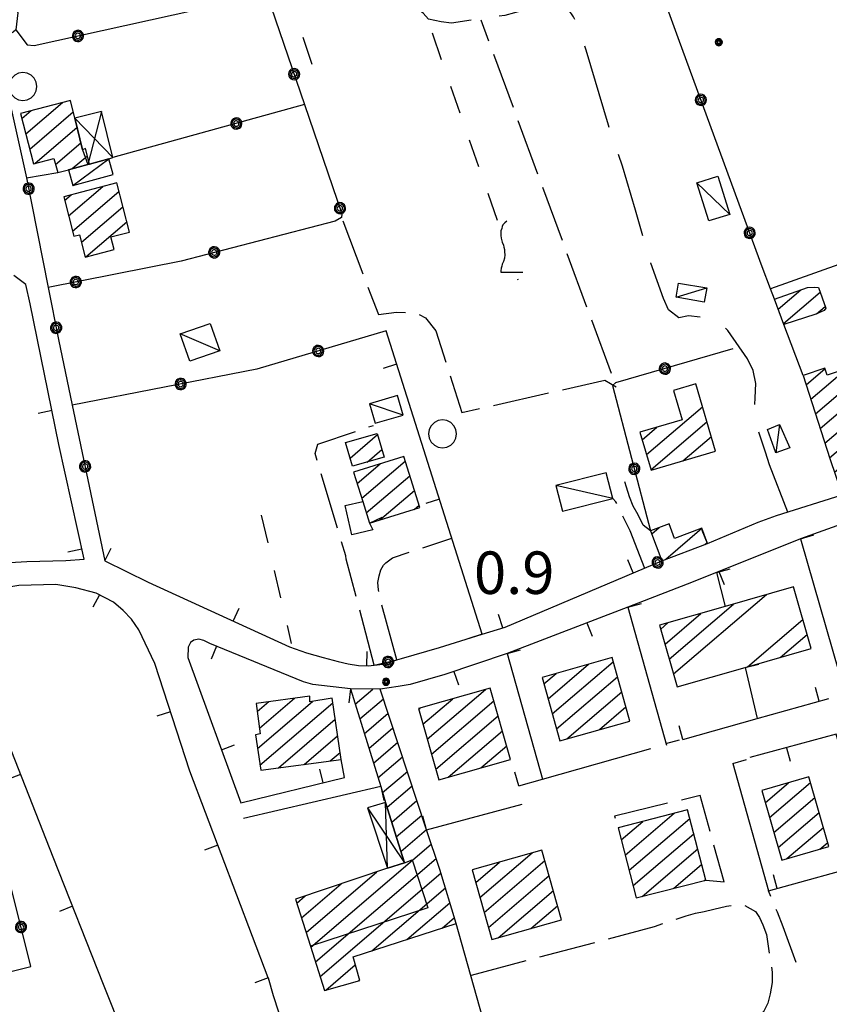
# Model space of a CAD drawing. Extents: x 2571659 to 2577619, y 4233867 to 4236385.
# Drawn here: x 2575127 to 2575270, y 4235149 to 4235323 of the extents above; entities that cross this region are included whole.
import ezdxf

# ---------------------------------------------------------------- set-up
doc = ezdxf.new("R2010")
doc.units = 0
doc.header["$LTSCALE"] = 5
doc.header["$MEASUREMENT"] = 0
for name, pattern in [('SASL01', [2.5, 2, -0.5]), ('SASL02', [4, 3, -1]), ('SASL11', [5, 2.5, 2.5]), ('SASL14', [5, 2.5, 2.5]), ('SASL25', [12.2, 1, -1, 1, -1, 1, -1, 1, -1.1, -1.1, 1, -1, 1]), ('SASL30', [1, 0.5, 0.5])]:
    doc.linetypes.add(name, pattern=pattern)
doc.layers.get('0').update_dxf_attribs({"linetype": 'CONTINUOUS'})
for name, color, linetype in [('01010002', 2, 'SASL01'), ('01010003', 3, 'SASL02'), ('02010002', 2, 'CONTINUOUS'), ('02030001', 2, 'CONTINUOUS'), ('02030004', 2, 'CONTINUOUS'), ('02030005', 2, 'CONTINUOUS'), ('05010001', 2, 'CONTINUOUS'), ('05010003', 8, 'SASL11'), ('05010006', 8, 'SASL30'), ('05010021', 2, 'SASL14'), ('07010002', 8, 'SASL01'), ('07010011', 8, 'SASL25'), ('07020004', 8, 'CONTINUOUS'), ('11020009', 3, 'CONTINUOUS'), ('C2030001', 1, 'CONTINUOUS')]:
    doc.layers.add(name, color=color, linetype=linetype)
doc.styles.get("Standard").update_dxf_attribs({"font": 'TXT', "height": 0.2})

# ---------------------------------------------------------------- blocks, each defined once
blk = doc.blocks.new('CAMP_EAEFCD89')
at = {"layer": 'C2030001'}
for p, q in [((2575265.841, 4235258.547), (2575269.186, 4235261.404)), ((2575266.668, 4235255.966), (2575272.991, 4235261.366)), ((2575267.495, 4235253.384), (2575275.25, 4235260.008)), ((2575268.322, 4235250.803), (2575278.236, 4235259.27)), ((2575269.149, 4235248.221), (2575279.077, 4235256.701)), ((2575269.975, 4235245.64), (2575279.919, 4235254.132)), ((2575270.844, 4235243.094), (2575280.76, 4235251.563)), ((2575271.714, 4235240.55), (2575279.72, 4235247.387)), ((2575274.968, 4235240.041), (2575280.589, 4235244.842)), ((2575281.391, 4235242.239), (2575281.458, 4235242.296))]:
    blk.add_line(p, q, dxfattribs=at)
blk = doc.blocks.new('CAMP_8E0B1825')
at = {"layer": 'C2030001'}
for p, q in [((2575237.702, 4235246.201), (2575247.572, 4235254.63)), ((2575236.925, 4235248.825), (2575239.516, 4235251.038)), ((2575238.479, 4235243.577), (2575248.347, 4235252.004)), ((2575244.115, 4235245.102), (2575249.122, 4235249.379))]:
    blk.add_line(p, q, dxfattribs=at)
blk = doc.blocks.new('CAMP_F5B7D13D')
at = {"layer": 'C2030001'}
for p, q in [((2575238.611, 4235232.212), (2575239.91, 4235233.322)), ((2575241.08, 4235227.745), (2575247.466, 4235233.2)), ((2575247.949, 4235230.324), (2575248.398, 4235230.708))]:
    blk.add_line(p, q, dxfattribs=at)
blk = doc.blocks.new('CAMP_90119992')
at = {"layer": 'C2030001'}
for p, q in [((2575185.362, 4235245.6), (2575190.207, 4235249.739)), ((2575184.603, 4235248.24), (2575184.816, 4235248.422)), ((2575188.372, 4235244.884), (2575190.963, 4235247.097))]:
    blk.add_line(p, q, dxfattribs=at)
blk = doc.blocks.new('CAMP_579D7772')
at = {"layer": 'C2030001'}
for p, q in [((2575135.679, 4235288.343), (2575141.716, 4235293.499)), ((2575136.382, 4235285.656), (2575144.571, 4235292.65)), ((2575134.976, 4235291.03), (2575136.157, 4235292.039)), ((2575137.946, 4235283.704), (2575145.262, 4235289.952)), ((2575138.743, 4235281.097), (2575145.953, 4235287.255))]:
    blk.add_line(p, q, dxfattribs=at)
blk = doc.blocks.new('SAS09SC')
for p, q in [((-0.189, 0.061), (-0.199, 0)), ((-0.199, 0), (-0.189, -0.061)), ((-0.16, 0.116), (-0.189, 0.061)), ((-0.116, 0.16), (-0.16, 0.116)), ((-0.146, 0.047), (-0.154, 0)), ((-0.154, 0), (-0.146, -0.047)), ((-0.124, 0.089), (-0.146, 0.047)), ((-0.089, 0.124), (-0.124, 0.089)), ((-0.061, 0.189), (-0.116, 0.16)), ((-0.09, 0.028), (-0.094, 0)), ((-0.094, 0), (-0.09, -0.028)), ((-0.076, 0.054), (-0.09, 0.028)), ((-0.047, 0.146), (-0.089, 0.124)), ((-0.054, 0.076), (-0.076, 0.054)), ((0, 0.199), (-0.061, 0.189)), ((-0.028, 0.09), (-0.054, 0.076)), ((0, 0.154), (-0.047, 0.146)), ((0, 0.094), (-0.028, 0.09)), ((0.061, 0.189), (0, 0.199)), ((0.047, 0.146), (0, 0.154)), ((0.028, 0.09), (0, 0.094)), ((0.054, 0.076), (0.028, 0.09)), ((0.089, 0.124), (0.047, 0.146)), ((0.076, 0.054), (0.054, 0.076)), ((0.116, 0.16), (0.061, 0.189)), ((0.09, 0.028), (0.076, 0.054)), ((0.124, 0.089), (0.089, 0.124)), ((0.094, 0), (0.09, 0.028)), ((0.09, -0.028), (0.094, 0)), ((0.16, 0.116), (0.116, 0.16)), ((0.146, 0.047), (0.124, 0.089)), ((0.154, 0), (0.146, 0.047)), ((0.146, -0.047), (0.154, 0)), ((0.189, 0.061), (0.16, 0.116)), ((0.199, 0), (0.189, 0.061)), ((0.189, -0.061), (0.199, 0)), ((-0.189, -0.061), (-0.16, -0.116)), ((-0.16, -0.116), (-0.116, -0.16)), ((-0.146, -0.047), (-0.124, -0.089)), ((-0.124, -0.089), (-0.089, -0.124)), ((-0.116, -0.16), (-0.061, -0.189)), ((-0.09, -0.028), (-0.076, -0.054)), ((-0.089, -0.124), (-0.047, -0.146)), ((-0.076, -0.054), (-0.054, -0.076)), ((-0.061, -0.189), (0, -0.199)), ((-0.054, -0.076), (-0.028, -0.09)), ((-0.047, -0.146), (0, -0.154)), ((-0.028, -0.09), (0, -0.094)), ((0, -0.094), (0.028, -0.09)), ((0, -0.154), (0.047, -0.146)), ((0, -0.199), (0.061, -0.189)), ((0.028, -0.09), (0.054, -0.076)), ((0.047, -0.146), (0.089, -0.124)), ((0.054, -0.076), (0.076, -0.054)), ((0.061, -0.189), (0.116, -0.16)), ((0.076, -0.054), (0.09, -0.028)), ((0.089, -0.124), (0.124, -0.089)), ((0.116, -0.16), (0.16, -0.116)), ((0.124, -0.089), (0.146, -0.047)), ((0.16, -0.116), (0.189, -0.061))]:
    blk.add_line(p, q)
blk = doc.blocks.new('CAMP_B37C7B92')
at = {"layer": 'C2030001'}
for p, q in [((2575220.309, 4235203.101), (2575227.465, 4235209.213)), ((2575221.056, 4235200.451), (2575231.812, 4235209.637)), ((2575219.562, 4235205.751), (2575221.71, 4235207.585)), ((2575221.803, 4235197.801), (2575232.56, 4235206.988)), ((2575223.613, 4235196.059), (2575233.307, 4235204.339)), ((2575229.357, 4235197.678), (2575234.055, 4235201.69))]:
    blk.add_line(p, q, dxfattribs=at)
blk = doc.blocks.new('CAMP_E1053E6E')
at = {"layer": 'C2030001'}
for p, q in [((2575198.973, 4235195.978), (2575209.268, 4235204.771)), ((2575198.221, 4235198.624), (2575203.502, 4235203.134)), ((2575199.724, 4235193.332), (2575210.745, 4235202.744)), ((2575197.47, 4235201.27), (2575197.736, 4235201.497)), ((2575200.476, 4235190.686), (2575211.496, 4235200.099)), ((2575202.692, 4235189.291), (2575212.248, 4235197.453)), ((2575208.461, 4235190.931), (2575213, 4235194.807))]:
    blk.add_line(p, q, dxfattribs=at)
blk = doc.blocks.new('CAMP_E0B645B6')
at = {"layer": 'C2030001'}
for p, q in [((2575207.543, 4235170.728), (2575211.756, 4235174.326)), ((2575208.29, 4235168.078), (2575217.502, 4235175.946)), ((2575209.036, 4235165.428), (2575219.742, 4235174.571)), ((2575209.783, 4235162.778), (2575220.489, 4235171.921)), ((2575211.511, 4235160.966), (2575221.235, 4235169.271)), ((2575217.254, 4235162.583), (2575221.981, 4235166.621))]:
    blk.add_line(p, q, dxfattribs=at)
blk = doc.blocks.new('CAMP_C956AF83')
at = {"layer": 'C2030001'}
for p, q in [((2575233.928, 4235175.561), (2575242.546, 4235182.922)), ((2575233.233, 4235178.256), (2575237.024, 4235181.493)), ((2575234.623, 4235172.867), (2575245.339, 4235182.02)), ((2575235.317, 4235170.173), (2575246.035, 4235179.326)), ((2575236.911, 4235168.246), (2575246.731, 4235176.633)), ((2575242.426, 4235169.668), (2575247.426, 4235173.939)), ((2575247.941, 4235171.091), (2575248.122, 4235171.246))]:
    blk.add_line(p, q, dxfattribs=at)
blk = doc.blocks.new('CAMP_C660DF8C')
at = {"layer": 'C2030001'}
for p, q in [((2575258.658, 4235184.833), (2575262.731, 4235188.312)), ((2575259.416, 4235182.192), (2575266.623, 4235188.348)), ((2575260.173, 4235179.551), (2575267.382, 4235185.708)), ((2575260.931, 4235176.91), (2575268.14, 4235183.068)), ((2575262.47, 4235174.937), (2575268.898, 4235180.428)), ((2575268.26, 4235176.595), (2575269.657, 4235177.788))]:
    blk.add_line(p, q, dxfattribs=at)
blk = doc.blocks.new('CAMP_606586E6')
at = {"layer": 'C2030001'}
for p, q in [((2575168.967, 4235200.891), (2575170.997, 4235202.624)), ((2575169.035, 4235194.373), (2575178.74, 4235202.662)), ((2575169.38, 4235197.955), (2575175.565, 4235203.238)), ((2575169.448, 4235191.438), (2575182.321, 4235202.433)), ((2575172.709, 4235190.935), (2575182.744, 4235199.506)), ((2575177.275, 4235191.548), (2575183.166, 4235196.579)), ((2575181.842, 4235192.16), (2575183.588, 4235193.651))]:
    blk.add_line(p, q, dxfattribs=at)
blk = doc.blocks.new('SAS14SC')
for p, q in [((-0.29, 0.4), (-0.399, 0.29)), ((-0.153, 0.47), (-0.29, 0.4)), ((0, 0.494), (-0.153, 0.47)), ((0.153, 0.47), (0, 0.494)), ((0.29, 0.4), (0.153, 0.47)), ((0.399, 0.29), (0.29, 0.4)), ((-0.47, 0.152), (-0.494, 0)), ((-0.494, 0), (-0.47, -0.153)), ((-0.399, 0.29), (-0.47, 0.152)), ((0.47, 0.152), (0.399, 0.29)), ((0.494, 0), (0.47, 0.152)), ((0.47, -0.153), (0.494, 0)), ((-0.47, -0.153), (-0.399, -0.29)), ((-0.399, -0.29), (-0.291, -0.399)), ((0.291, -0.399), (0.399, -0.29)), ((0.399, -0.29), (0.47, -0.153)), ((-0.291, -0.399), (-0.153, -0.469)), ((-0.153, -0.469), (0, -0.494)), ((0, -0.494), (0.153, -0.469)), ((0.153, -0.469), (0.291, -0.399))]:
    blk.add_line(p, q)
blk = doc.blocks.new('SAS41SC')
for p, q in [((-0.198, 0.742), (-0.234, 0.652)), ((-0.18, 0.814), (-0.198, 0.742)), ((-0.162, 0.868), (-0.18, 0.814)), ((-0.09, 0.94), (-0.162, 0.868)), ((-0.018, 0.994), (-0.09, 0.94)), ((-0.234, 0.652), (-0.234, 0.58)), ((-0.234, 0.58), (-0.234, 0.49)), ((-0.234, 0.49), (-0.216, 0.4)), ((-0.216, 0.4), (-0.18, 0.256)), ((-0.18, 0.256), (-0.144, 0.148)), ((-0.144, 0.148), (-0.126, 0.076)), ((-0.126, 0.076), (-0.108, 0.004)), ((-0.108, 0.004), (-0.108, -0.086)), ((-0.108, -0.302), (-0.144, -0.428)), ((-0.108, -0.086), (-0.09, -0.194)), ((-0.09, -0.194), (-0.108, -0.302)), ((-0.216, -0.662), (-0.234, -0.752)), ((-0.198, -0.59), (-0.216, -0.662)), ((-0.18, -0.518), (-0.198, -0.59)), ((-0.144, -0.428), (-0.18, -0.518)), ((-0.234, -0.752), (-0.234, -0.806)), ((-0.234, -0.806), (0.54, -0.806))]:
    blk.add_line(p, q)
blk = doc.blocks.new('SAS08SC')
for p, q in [((-0.119, 0.038), (-0.125, 0)), ((-0.125, 0), (-0.119, -0.038)), ((-0.101, 0.073), (-0.119, 0.038)), ((-0.073, 0.101), (-0.101, 0.073)), ((-0.084, 0.027), (-0.088, 0)), ((-0.088, 0), (-0.084, -0.027)), ((-0.071, 0.051), (-0.084, 0.027)), ((-0.038, 0.119), (-0.073, 0.101)), ((-0.051, 0.071), (-0.071, 0.051)), ((-0.027, 0.084), (-0.051, 0.071)), ((-0.046, 0.014), (-0.048, 0)), ((-0.048, 0), (-0.046, -0.014)), ((-0.039, 0.027), (-0.046, 0.014)), ((-0.027, 0.039), (-0.039, 0.027)), ((0, 0.125), (-0.038, 0.119)), ((0, 0.088), (-0.027, 0.084)), ((-0.014, 0.046), (-0.027, 0.039)), ((0, 0.048), (-0.014, 0.046)), ((0.038, 0.119), (0, 0.125)), ((0.027, 0.084), (0, 0.088)), ((0.014, 0.046), (0, 0.048)), ((0.027, 0.039), (0.014, 0.046)), ((0.051, 0.071), (0.027, 0.084)), ((0.039, 0.027), (0.027, 0.039)), ((0.073, 0.101), (0.038, 0.119)), ((0.046, 0.014), (0.039, 0.027)), ((0.048, 0), (0.046, 0.014)), ((0.046, -0.014), (0.048, 0)), ((0.071, 0.051), (0.051, 0.071)), ((0.084, 0.027), (0.071, 0.051)), ((0.101, 0.073), (0.073, 0.101)), ((0.088, 0), (0.084, 0.027)), ((0.084, -0.027), (0.088, 0)), ((0.119, 0.038), (0.101, 0.073)), ((0.125, 0), (0.119, 0.038)), ((0.119, -0.038), (0.125, 0)), ((-0.119, -0.038), (-0.101, -0.073)), ((-0.101, -0.073), (-0.073, -0.101)), ((-0.084, -0.027), (-0.071, -0.051)), ((-0.073, -0.101), (-0.038, -0.119)), ((-0.071, -0.051), (-0.051, -0.071)), ((-0.051, -0.071), (-0.027, -0.084)), ((-0.046, -0.014), (-0.039, -0.027)), ((-0.039, -0.027), (-0.027, -0.039)), ((-0.038, -0.119), (0, -0.125)), ((-0.027, -0.039), (-0.014, -0.046)), ((-0.027, -0.084), (0, -0.088)), ((-0.014, -0.046), (0, -0.048)), ((0, -0.048), (0.014, -0.046)), ((0, -0.088), (0.027, -0.084)), ((0, -0.125), (0.038, -0.119)), ((0.014, -0.046), (0.027, -0.039)), ((0.027, -0.039), (0.039, -0.027)), ((0.027, -0.084), (0.051, -0.071)), ((0.038, -0.119), (0.073, -0.101)), ((0.039, -0.027), (0.046, -0.014)), ((0.051, -0.071), (0.071, -0.051)), ((0.071, -0.051), (0.084, -0.027)), ((0.073, -0.101), (0.101, -0.073)), ((0.101, -0.073), (0.119, -0.038))]:
    blk.add_line(p, q)
blk = doc.blocks.new('CAMP_AD81E8A4')
at = {"layer": 'C2030001'}
for p, q in [((2575260.915, 4235271.848), (2575264.945, 4235275.29)), ((2575261.854, 4235269.363), (2575268.325, 4235274.889)), ((2575267.674, 4235271.046), (2575269.211, 4235272.359))]:
    blk.add_line(p, q, dxfattribs=at)
blk = doc.blocks.new('CAMP_41D1EB4F')
at = {"layer": 'C2030001'}
for p, q in [((2575128.114, 4235302.795), (2575134.621, 4235308.352)), ((2575127.414, 4235305.484), (2575129.085, 4235306.912)), ((2575128.814, 4235300.105), (2575136.502, 4235306.671)), ((2575129.723, 4235297.594), (2575137.172, 4235303.956)), ((2575133.371, 4235297.421), (2575137.844, 4235301.242)), ((2575136.327, 4235296.659), (2575138.997, 4235298.938))]:
    blk.add_line(p, q, dxfattribs=at)
blk = doc.blocks.new('CAMP_94955061')
at = {"layer": 'C2030001'}
for p, q in [((2575186.618, 4235241.106), (2575190.698, 4235244.59)), ((2575187.422, 4235238.505), (2575195.111, 4235245.072)), ((2575188.229, 4235235.906), (2575195.919, 4235242.474)), ((2575190.636, 4235234.675), (2575196.726, 4235239.876)), ((2575196.682, 4235236.551), (2575197.533, 4235237.277))]:
    blk.add_line(p, q, dxfattribs=at)
blk = doc.blocks.new('CAMP_4799EFEC')
at = {"layer": 'C2030001'}
for p, q in [((2575242.463, 4235207.499), (2575258.861, 4235221.504)), ((2575241.706, 4235210.14), (2575253.062, 4235219.84)), ((2575240.949, 4235212.782), (2575247.267, 4235218.177)), ((2575240.192, 4235215.423), (2575241.472, 4235216.516)), ((2575255.488, 4235208.76), (2575265.263, 4235217.109)), ((2575261.282, 4235210.421), (2575266.021, 4235214.469))]:
    blk.add_line(p, q, dxfattribs=at)
blk = doc.blocks.new('CAMP_2267D83C')
at = {"layer": 'C2030001'}
for p, q in [((2575185.444, 4235204.766), (2575185.556, 4235204.862)), ((2575186.251, 4235202.168), (2575189.353, 4235204.817)), ((2575187.058, 4235199.569), (2575191.236, 4235203.138)), ((2575187.865, 4235196.97), (2575192.083, 4235200.573)), ((2575188.672, 4235194.372), (2575192.929, 4235198.008)), ((2575189.479, 4235191.773), (2575193.775, 4235195.443)), ((2575190.286, 4235189.175), (2575194.622, 4235192.878)), ((2575191.094, 4235186.577), (2575195.468, 4235190.313)), ((2575191.903, 4235183.981), (2575196.314, 4235187.748)), ((2575192.709, 4235181.382), (2575197.161, 4235185.183)), ((2575193.516, 4235178.783), (2575198.007, 4235182.619)), ((2575194.322, 4235176.183), (2575198.853, 4235180.054)), ((2575178.416, 4235159.31), (2575199.7, 4235177.489)), ((2575179.234, 4235156.722), (2575200.547, 4235174.925)), ((2575177.596, 4235161.898), (2575190.106, 4235172.583)), ((2575180.052, 4235154.133), (2575201.382, 4235172.35)), ((2575176.777, 4235164.486), (2575183.78, 4235170.468)), ((2575189.187, 4235158.647), (2575202.179, 4235169.744)), ((2575175.957, 4235167.074), (2575177.454, 4235168.352)), ((2575195.399, 4235160.665), (2575202.977, 4235167.137)), ((2575201.61, 4235162.682), (2575203.775, 4235164.531)), ((2575181.079, 4235151.722), (2575186.282, 4235156.165)), ((2575186.871, 4235153.381), (2575187.031, 4235153.518))]:
    blk.add_line(p, q, dxfattribs=at)
blk = doc.blocks.new('SAS10SC')
blk.add_line((0, 0), (0, 0.499))

msp = doc.modelspace()

# ---------------------------------------------------------------- linework, layer by layer
at = {"layer": '01010002', "flags": 128}
for points in [[(2575189.63, 4235209.07), (2575184.69, 4235227.75), (2575184.6, 4235228.32), (2575179.19, 4235246.4), (2575179.69, 4235248.04), (2575189.48, 4235251.37)], [(2575238.41, 4235232.76), (2575237.09, 4235233.76), (2575236.21, 4235235.56), (2575235.34, 4235237.13), (2575234.65, 4235238.75), (2575234.12, 4235240.49), (2575233.3, 4235243.51)], [(2575237.36, 4235226.13), (2575234.8, 4235232.76), (2575233.99, 4235234.4), (2575233.09, 4235236.03), (2575232.29, 4235237.89), (2575231.72, 4235238.46)], [(2575193.59, 4235209.97), (2575190.59, 4235220.97), (2575190.38, 4235222.34), (2575190.28, 4235223.66), (2575190.48, 4235224.81), (2575190.77, 4235225.89), (2575191.25, 4235226.68), (2575191.7, 4235227.11), (2575192.84, 4235227.98), (2575203.31, 4235231.46)], [(2575248.15, 4235171.14), (2575251.38, 4235170.8), (2575247.17, 4235186.06), (2575232.06, 4235182.44), (2575232.69, 4235180.37)], [(2575264.08, 4235156.58), (2575261.81, 4235162.88), (2575260.78, 4235165.45), (2575259.19, 4235169.23)], [(2575206.78, 4235154.38), (2575239.08, 4235162.92), (2575242.29, 4235164.06), (2575244.7, 4235164.8), (2575246.3, 4235165.28), (2575247.83, 4235165.59), (2575249.59, 4235166.02), (2575251.8, 4235166.52), (2575253.35, 4235166.76), (2575254.93, 4235166.82), (2575255.01, 4235166.66), (2575256.91, 4235165.6), (2575257.65, 4235164.55), (2575258.23, 4235163.22), (2575258.88, 4235161.52), (2575259.84, 4235154.91), (2575259.83, 4235153.06), (2575259.52, 4235151.09), (2575259.09, 4235149.41), (2575258.39, 4235148.02), (2575257.33, 4235146.8), (2575255.73, 4235145.72), (2575252.4, 4235144.69), (2575248.69, 4235143.93), (2575248.37, 4235143.87)]]:
    msp.add_lwpolyline(points, dxfattribs=at)
at = {"layer": '01010003', "flags": 128}
msp.add_lwpolyline([(2575262.6, 4235236.06), (2575259.36, 4235244.39), (2575258.66, 4235246.62), (2575257.78, 4235249.29), (2575257.06, 4235251.43), (2575256.77, 4235253.86), (2575256.88, 4235256.24), (2575256.98, 4235258.74), (2575256.48, 4235261.05), (2575255.53, 4235263.08), (2575252.05, 4235268.11), (2575251.25, 4235268.88), (2575250.05, 4235269.77), (2575248.82, 4235270.27), (2575245.09, 4235270.68), (2575243.38, 4235270.32), (2575241.54, 4235271.76), (2575240.65, 4235273.73), (2575238.43, 4235279.97), (2575235.75, 4235289.31), (2575233.43, 4235297.09), (2575230.95, 4235304.34), (2575227.02, 4235317.58), (2575226.18, 4235320.34), (2575225.5, 4235321.99), (2575224.79, 4235323.47), (2575223.9, 4235324.72), (2575222.64, 4235325.75), (2575220.63, 4235325.93), (2575217.79, 4235325.11), (2575212.7, 4235323.68), (2575203.26, 4235322.33), (2575201.43, 4235322.54), (2575199.23, 4235323.02), (2575198.24, 4235324.09), (2575195.15, 4235326.36), (2575192.79, 4235328.62), (2575190.92, 4235331.62), (2575172.01, 4235391.11), (2575172.17, 4235392.3)], dxfattribs=at)
at = {"layer": '02010002', "flags": 128}
msp.add_lwpolyline([(2575194.94, 4235174.2), (2575196.29, 4235174.71), (2575199.08, 4235166.25), (2575178.36, 4235159.49)], dxfattribs=at)
at = {"layer": '02030001', "flags": 128}
for points in [[(2575136, 4235308.71), (2575127.17, 4235306.41), (2575129.48, 4235297.53), (2575133.09, 4235298.47), (2575133.75, 4235295.98), (2575135.66, 4235296.48), (2575139.07, 4235297.38), (2575139.38, 4235297.46), (2575138.66, 4235300.21), (2575138.16, 4235299.98), (2575136.77, 4235305.57)], [(2575144.19, 4235294.15), (2575134.81, 4235291.68), (2575136.62, 4235284.73), (2575137.62, 4235284.98), (2575138.62, 4235281.07), (2575143.73, 4235282.38), (2575143.15, 4235284.65), (2575146.41, 4235285.48)], [(2575266.12, 4235275.71), (2575267.31, 4235275.77), (2575268.05, 4235275.68), (2575269.32, 4235272.05), (2575269.01, 4235271.61), (2575267.59, 4235271.01), (2575261.93, 4235269.16), (2575260.25, 4235273.61)], [(2575265.32, 4235260.17), (2575270.01, 4235245.54), (2575272.21, 4235239.1), (2575281.47, 4235242.27), (2575279.19, 4235248.95), (2575281.56, 4235249.11), (2575277.73, 4235260.82), (2575274.91, 4235259.89), (2575274.27, 4235261.79), (2575269.58, 4235260.23), (2575269.16, 4235261.47)], [(2575238.52, 4235243.45), (2575249.88, 4235246.8), (2575246.37, 4235258.71), (2575242.42, 4235257.54), (2575243.95, 4235252.35), (2575236.53, 4235250.16)], [(2575191.35, 4235245.74), (2575185.78, 4235244.14), (2575184.57, 4235248.35), (2575190.15, 4235249.95)], [(2575188.79, 4235234.1), (2575197.66, 4235236.86), (2575194.86, 4235245.88), (2575185.99, 4235243.13), (2575187.6, 4235237.93)], [(2575240.38, 4235227.48), (2575248.47, 4235230.52), (2575247.46, 4235233.21), (2575242.63, 4235231.41), (2575241.68, 4235233.98), (2575238.41, 4235232.76)], [(2575263.61, 4235222.87), (2575251.59, 4235219.42), (2575240, 4235216.09), (2575243.12, 4235205.21), (2575255.07, 4235208.64), (2575266.73, 4235211.98)], [(2575231.6, 4235210.38), (2575219.24, 4235206.89), (2575222.39, 4235195.71), (2575234.76, 4235199.2)], [(2575175.73, 4235167.78), (2575178.36, 4235159.49), (2575180.84, 4235151.65), (2575187.06, 4235153.43), (2575185.88, 4235157.57), (2575204.09, 4235163.49), (2575201.19, 4235172.98), (2575198.87, 4235180.01), (2575190.69, 4235204.8), (2575185.41, 4235204.86), (2575190.77, 4235187.63), (2575191.63, 4235184.85), (2575194.94, 4235174.2), (2575191.98, 4235173.21)], [(2575210.1, 4235205.01), (2575197.43, 4235201.41), (2575201.01, 4235188.81), (2575213.68, 4235192.41)], [(2575169.58, 4235190.52), (2575183.77, 4235192.42), (2575182.2, 4235203.25), (2575178.27, 4235202.58), (2575178.24, 4235203.6), (2575168.77, 4235202.32), (2575169.52, 4235196.93), (2575168.69, 4235196.79)], [(2575258.05, 4235186.96), (2575261.57, 4235174.68), (2575269.87, 4235177.05), (2575266.34, 4235189.35)], [(2575244.94, 4235183.54), (2575232.69, 4235180.37), (2575235.88, 4235167.98), (2575248.15, 4235171.14)], [(2575219.22, 4235176.43), (2575206.91, 4235172.96), (2575210.38, 4235160.65), (2575222.69, 4235164.11)]]:
    msp.add_lwpolyline(points, close=True, dxfattribs=at)
at = {"layer": '02030004', "flags": 128}
for points in [[(2575136.77, 4235305.57), (2575138.16, 4235299.98), (2575139.07, 4235297.38), (2575139.38, 4235297.46), (2575142.81, 4235298.42), (2575143.5, 4235298.61), (2575141.46, 4235306.75)], [(2575191.98, 4235173.21), (2575194.94, 4235174.2), (2575191.63, 4235184.85), (2575188.42, 4235183.87)]]:
    msp.add_lwpolyline(points, close=True, dxfattribs=at)
for points in [[(2575141.46, 4235306.75), (2575139.07, 4235297.38)], [(2575143.5, 4235298.61), (2575136.77, 4235305.57)], [(2575191.98, 4235173.21), (2575191.63, 4235184.85)], [(2575188.42, 4235183.87), (2575194.94, 4235174.2)]]:
    msp.add_lwpolyline(points, dxfattribs=at)
at = {"layer": '02030005', "flags": 128}
for points in [[(2575142.81, 4235298.42), (2575139.38, 4235297.46), (2575139.07, 4235297.38), (2575135.66, 4235296.48), (2575136.42, 4235293.69), (2575143.57, 4235295.63)], [(2575250.27, 4235295.33), (2575252.37, 4235288.57), (2575248.69, 4235287.43), (2575246.59, 4235294.18)], [(2575243.34, 4235276.48), (2575248.31, 4235275.61), (2575247.87, 4235273.11), (2575242.91, 4235273.98)], [(2575155.39, 4235267.52), (2575160.69, 4235269.36), (2575162.36, 4235264.54), (2575157.05, 4235262.71)], [(2575193.73, 4235256.61), (2575188.8, 4235255.18), (2575189.77, 4235251.76), (2575194.71, 4235253.17)], [(2575261.18, 4235251.5), (2575262.95, 4235247.39), (2575260.48, 4235246.51), (2575259.06, 4235250.62)], [(2575222.84, 4235236.2), (2575231.72, 4235238.46), (2575230.56, 4235243), (2575221.69, 4235240.74)]]:
    msp.add_lwpolyline(points, close=True, dxfattribs=at)
for points in [[(2575136.42, 4235293.69), (2575142.81, 4235298.42)], [(2575252.37, 4235288.57), (2575246.59, 4235294.18)], [(2575242.91, 4235273.98), (2575248.31, 4235275.61)], [(2575162.36, 4235264.54), (2575155.39, 4235267.52)], [(2575194.71, 4235253.17), (2575188.8, 4235255.18)], [(2575261.18, 4235251.5), (2575260.48, 4235246.51)], [(2575231.72, 4235238.46), (2575221.69, 4235240.74)]]:
    msp.add_lwpolyline(points, dxfattribs=at)
at = {"layer": '05010001', "flags": 128}
for points in [[(2575117.6, 4235229.93), (2575119.52, 4235226.25), (2575122.28, 4235226.99), (2575128.33, 4235227.36), (2575135.19, 4235227.53), (2575138.41, 4235227.74), (2575133.98, 4235247.98), (2575128.91, 4235272.8), (2575128.13, 4235276.23), (2575126.02, 4235277.82)], [(2575208.67, 4235214.51), (2575191.72, 4235268.05)], [(2575303.35, 4235215.25), (2575296.72, 4235238.6), (2575296.44, 4235239.85), (2575295.77, 4235240.62), (2575295.07, 4235241.1), (2575293.66, 4235241.62), (2575279.98, 4235236.73), (2575264.84, 4235231.33), (2575250.04, 4235225.4), (2575244.85, 4235223.32), (2575234.37, 4235219.29), (2575213.06, 4235211.11), (2575202.09, 4235207.42), (2575195.94, 4235205.65), (2575193.85, 4235205.32), (2575190.69, 4235204.8)], [(2575248.47, 4235230.52), (2575257.39, 4235234.3), (2575260.63, 4235235.44), (2575272.21, 4235239.1)], [(2575188.79, 4235234.1), (2575189.35, 4235232.93), (2575185.66, 4235232.08), (2575184.48, 4235237.2), (2575187.6, 4235237.93)], [(2575264.84, 4235231.33), (2575272.83, 4235203.74)], [(2575142.1, 4235227.44), (2575149.74, 4235223.71), (2575174.66, 4235212.29), (2575177.67, 4235211.26), (2575180.6, 4235210.41), (2575183.27, 4235209.68), (2575185.04, 4235209.3), (2575186.82, 4235208.98), (2575188.58, 4235208.94), (2575189.63, 4235209.07), (2575191.66, 4235209.31), (2575193.59, 4235209.97), (2575194.41, 4235210.25), (2575201.15, 4235212.19), (2575208.67, 4235214.51), (2575212.72, 4235215.76), (2575237.34, 4235226.19)], [(2575250.04, 4235225.4), (2575251.59, 4235219.42)], [(2575170.88, 4235153.91), (2575157.05, 4235190.38), (2575150.88, 4235209.34), (2575148.06, 4235215.3), (2575146.77, 4235217.18), (2575145.32, 4235218.71), (2575143.58, 4235220.2), (2575140.54, 4235221.77), (2575136.93, 4235222.69), (2575133.4, 4235223.27), (2575126.88, 4235223.09), (2575124.16, 4235222.66), (2575121.21, 4235222.13), (2575117.31, 4235221.12), (2575115.16, 4235220.27)], [(2575145.56, 4235143.27), (2575143.47, 4235148.6), (2575141.85, 4235152.73), (2575132.96, 4235175.2), (2575115.16, 4235220.27), (2575107.44, 4235217.5), (2575093.76, 4235211.92), (2575087.95, 4235209.6), (2575086.33, 4235209.22), (2575082.23, 4235208.03), (2575040.77, 4235196.25), (2574992.34, 4235184.51), (2574991.66, 4235184.28), (2574989.48, 4235179.45)], [(2575234.37, 4235219.29), (2575241.19, 4235194.95)], [(2575185.41, 4235204.86), (2575178.76, 4235205.66), (2575177.16, 4235206.14), (2575160.58, 4235212.9), (2575159.53, 4235213.41), (2575158.64, 4235213.64), (2575157.78, 4235213.45), (2575157.2, 4235213.06), (2575156.81, 4235212.23), (2575156.7, 4235210.43), (2575166.06, 4235184.74), (2575184.37, 4235189.21), (2575183.77, 4235192.42)], [(2575213.06, 4235211.11), (2575219.31, 4235188.94)], [(2575255.07, 4235208.64), (2575257.21, 4235199.63)], [(2575244.09, 4235195.97), (2575257.21, 4235199.63), (2575269.88, 4235203.16)], [(2575252.91, 4235191.73), (2575259.19, 4235169.23), (2575277.52, 4235174.28), (2575271.16, 4235196.9), (2575255.92, 4235192.75)], [(2575215.13, 4235187.76), (2575219.31, 4235188.94), (2575238.44, 4235194.35)], [(2575190.77, 4235187.63), (2575166.56, 4235181.98)], [(2575198.87, 4235180.01), (2575215.73, 4235184.52)]]:
    msp.add_lwpolyline(points, dxfattribs=at)
at = {"layer": '05010003', "flags": 128}
for points in [[(2575260.25, 4235273.61), (2575259.55, 4235275.47), (2575258.09, 4235279.33), (2575243.5, 4235319.08), (2575239.48, 4235330.18), (2575233.36, 4235347.05)], [(2575125.11, 4235327.59), (2575126.21, 4235325.79), (2575126.72, 4235324.17), (2575126.34, 4235321.15), (2575125.91, 4235320.76), (2575125.24, 4235320.42), (2575123.09, 4235319.52), (2575125.33, 4235308.26), (2575128.24, 4235295.02), (2575132.07, 4235275.7), (2575133.88, 4235266.53), (2575136.32, 4235254.94), (2575142.1, 4235227.44)], [(2575126.34, 4235321.15), (2575128.38, 4235318.5), (2575129.6, 4235318.36), (2575166.11, 4235326.5)], [(2575171.44, 4235325.16), (2575177.33, 4235307.95), (2575183.91, 4235288.71), (2575183.83, 4235288.05), (2575182.7, 4235287.4), (2575155.52, 4235280.36), (2575132.07, 4235275.7)], [(2575177.33, 4235307.95), (2575143.5, 4235298.61)], [(2575128.24, 4235295.02), (2575133.75, 4235295.98)], [(2575318.27, 4235255.96), (2575303.66, 4235291.14), (2575275.9, 4235281.28), (2575259.55, 4235275.47)], [(2575191.72, 4235268.05), (2575168.88, 4235261.27), (2575136.32, 4235254.94)], [(2575265.32, 4235260.17), (2575261.93, 4235269.16)], [(2575252.94, 4235264.85), (2575232.19, 4235258.85), (2575231.66, 4235258.42), (2575238.41, 4235232.76)], [(2575051.12, 4235136.36), (2575129.03, 4235155.89), (2575116.53, 4235205.66), (2575038.57, 4235186.09), (2575051.12, 4235136.36)]]:
    msp.add_lwpolyline(points, dxfattribs=at)
at = {"layer": '05010006', "flags": 128}
for points in [[(2575237.34, 4235226.19), (2575240.38, 4235227.48)], [(2575189.63, 4235209.07), (2575193.59, 4235209.97)]]:
    msp.add_lwpolyline(points, dxfattribs=at)
at = {"layer": '05010021', "flags": 128}
for points in [[(2575242.91, 4235005.85), (2575234.25, 4235039.47), (2575227.78, 4235067.95), (2575227.21, 4235072.68), (2575222.23, 4235099.48), (2575217.61, 4235115.36), (2575204.09, 4235163.49)], [(2575170.88, 4235153.91), (2575171.8, 4235150.8), (2575175.37, 4235139.78), (2575181.05, 4235122.26), (2575185.28, 4235109.13), (2575191.38, 4235090.26), (2575197.25, 4235072.06), (2575199.41, 4235065.41), (2575211.82, 4235027.2), (2575219.88, 4235002.36), (2575220.12, 4235000.29), (2575219.88, 4234999.73), (2575219.42, 4234999.29), (2575216.18, 4234998.21), (2575216.27, 4234997.93), (2575225.12, 4234969.68), (2575231.18, 4234971.09), (2575225.47, 4234987.41)]]:
    msp.add_lwpolyline(points, dxfattribs=at)
at = {"layer": '07010002', "flags": 128}
msp.add_lwpolyline([(2575184.1, 4235287.44), (2575190.35, 4235270.92), (2575193.53, 4235271.31), (2575197.06, 4235271.24), (2575198.66, 4235270.33), (2575200.52, 4235268.06), (2575205.09, 4235253.64), (2575230.31, 4235259.32), (2575232.34, 4235258.16), (2575208.5, 4235322.86)], dxfattribs=at)
at = {"layer": '07010011', "flags": 128}
for points in [[(2575178.69, 4235315.04), (2575150.74, 4235398.17)], [(2575199.82, 4235320.65), (2575214.99, 4235277.05)], [(2575169.69, 4235235.52), (2575174.98, 4235212.85)]]:
    msp.add_lwpolyline(points, dxfattribs=at)

# ---------------------------------------------------------------- block references
at = {"layer": '05010001'}
for p, xscale, yscale, zscale, rotation in [((2575193.58, 4235262.18), 5.000000001033894, 5.000000001033894, 5.000000001033894, 107.5704361697143), ((2575132.75, 4235253.98), 4.999999999891718, 4.999999999891718, 4.999999999891718, 101.5265059572676), ((2575201.12, 4235238.35), 5.000000001033894, 5.000000001033894, 5.000000001033894, 107.5704361697143), ((2575188.79, 4235234.1), 5.000000000245132, 5.000000000245132, 5.000000000245132, 295.7151182601463), ((2575248.47, 4235230.52), 4.999999999818122, 4.999999999818122, 4.999999999818122, 22.94731098241446), ((2575264.84, 4235231.33), 4.999999997779914, 4.999999997779914, 4.999999997779914, 286.1402769661267), ((2575138.01, 4235229.54), 5.000000001088329, 5.000000001088329, 5.000000001088329, 102.3483448051832), ((2575142.1, 4235227.44), 4.999999999767073, 4.999999999767073, 4.999999999767073, 333.9998184316669), ((2575235.35, 4235225.35), 5.00000000009079, 5.00000000009079, 5.00000000009079, 22.96126052893116), ((2575250.04, 4235225.4), 5.0000000002432, 5.0000000002432, 5.0000000002432, 284.5632950060751), ((2575250.47, 4235225.58), 5.000000000096286, 5.000000000096286, 5.000000000096286, 201.8144890649011), ((2575141.11, 4235221.48), 5.000000000030718, 5.000000000030718, 5.000000000030718, 152.673879091132), ((2575234.37, 4235219.29), 4.999999998192631, 4.999999998192631, 4.999999998192631, 285.668077788274), ((2575164.74, 4235216.84), 4.999999999783918, 4.999999999783918, 4.999999999783918, 335.3636344317009), ((2575212.32, 4235215.64), 5.000000000050768, 5.000000000050768, 5.000000000050768, 17.1647914224733), ((2575227.17, 4235216.53), 5.000000000988004, 5.000000000988004, 5.000000000988004, 201.0220135009523), ((2575208.67, 4235214.51), 5.000000001033894, 5.000000001033894, 5.000000001033894, 107.5704361697143), ((2575161.76, 4235212.42), 4.999999999401203, 4.999999999401203, 4.999999999401203, 157.8226354789683), ((2575188.29, 4235208.95), 5.000000000192939, 5.000000000192939, 5.000000000192939, 358.5986898949647), ((2575213.06, 4235211.11), 4.999999998919355, 4.999999998919355, 4.999999998919355, 285.7291129906704), ((2575255.07, 4235208.64), 5.000000001011814, 5.000000001011814, 5.000000001011814, 283.3621543564591), ((2575203.69, 4235207.96), 5.000000000625819, 5.000000000625819, 5.000000000625819, 198.5693604220282), ((2575185.41, 4235204.86), 4.999999999295908, 4.999999999295908, 4.999999999295908, 173.1398852559427), ((2575268.17, 4235202.69), 5.000000000803504, 5.000000000803504, 5.000000000803504, 15.58801370567589), ((2575153.65, 4235200.83), 4.999999998490022, 4.999999998490022, 4.999999998490022, 108.005550852413), ((2575244.09, 4235195.97), 5.000000001316721, 5.000000001316721, 5.000000001316721, 15.58232064784599), ((2575241.12, 4235195.22), 4.999999998192631, 4.999999998192631, 4.999999998192631, 285.668077788274), ((2575162.64, 4235194.13), 4.999999998040429, 4.999999998040429, 4.999999998040429, 290.0013713801392), ((2575262.36, 4235194.5), 4.999999999856517, 4.999999999856517, 4.999999999856517, 195.2115046121366), ((2575252.91, 4235191.73), 5.000000000141103, 5.000000000141103, 5.000000000141103, 285.5768489471309), ((2575180.63, 4235188.3), 4.999999999800103, 4.999999999800103, 4.999999999800103, 13.71356819582462), ((2575215.13, 4235187.76), 4.999999999224862, 4.999999999224862, 4.999999999224862, 15.78946450035696), ((2575127.2, 4235189.78), 4.999999997957712, 4.999999997957712, 4.999999997957712, 111.5543423985165), ((2575190.77, 4235187.63), 4.999999999526112, 4.999999999526112, 4.999999999526112, 193.1450475363821), ((2575198.87, 4235180.01), 4.999999999098809, 4.999999999098809, 4.999999999098809, 14.98172889059609), ((2575162.02, 4235177.28), 5.000000000825569, 5.000000000825569, 5.000000000825569, 110.7742177061334), ((2575260.77, 4235169.67), 5.000000001046265, 5.000000001046265, 5.000000001046265, 15.40073352837262), ((2575136.39, 4235166.53), 4.99999999888984, 4.99999999888984, 4.99999999888984, 111.5917481436208), ((2575170.88, 4235153.91), 5.000000000825569, 5.000000000825569, 5.000000000825569, 110.7742177061334)]:
    msp.add_blockref('SAS10SC', p, dxfattribs=dict(at, xscale=xscale, yscale=yscale, zscale=zscale, rotation=rotation))
at = {"layer": '05010003'}
for p, xscale, yscale, zscale, rotation in [((2575137.33, 4235320.08), 5.000000001821423, 5.000000001821423, 5.000000001821423, 282.5819720944439), ((2575175.49, 4235313.33), 4.999999999660385, 4.999999999660385, 4.999999999660385, 198.8939140017912), ((2575247.28, 4235308.79), 5.000000000559552, 5.000000000559552, 5.000000000559552, 20.16018667396551), ((2575165.28, 4235304.62), 5.000000001466324, 5.000000001466324, 5.000000001466324, 105.4223349872525), ((2575128.62, 4235293.12), 4.999999998988604, 4.999999998988604, 4.999999998988604, 191.2095609169115), ((2575183.58, 4235289.67), 5.000000000760639, 5.000000000760639, 5.000000000760639, 198.8772253738128), ((2575255.89, 4235285.32), 5.000000000559552, 5.000000000559552, 5.000000000559552, 20.16018667396551), ((2575161.39, 4235281.88), 4.999999998338245, 4.999999998338245, 4.999999998338245, 104.5194639779565), ((2575136.95, 4235276.67), 5.000000000003191, 5.000000000003191, 5.000000000003191, 101.2384571171302), ((2575133.48, 4235268.59), 5.000000000677391, 5.000000000677391, 5.000000000677391, 191.1832018975038), ((2575179.74, 4235264.49), 5.00000000184373, 5.00000000184373, 5.00000000184373, 106.5481240536456), ((2575240.93, 4235261.38), 5.000000001316632, 5.000000001316632, 5.000000001316632, 106.1333250512126), ((2575155.46, 4235258.66), 5.00000000085338, 5.00000000085338, 5.00000000085338, 100.9909986094282), ((2575138.59, 4235244.12), 4.999999999549834, 4.999999999549834, 4.999999999549834, 191.8723500962028), ((2575235.53, 4235243.7), 5.000000000851737, 5.000000000851737, 5.000000000851737, 194.7403090149863), ((2575127.28, 4235162.85), 5.00000000054343, 5.00000000054343, 5.00000000054343, 14.09651498552265)]:
    msp.add_blockref('SAS09SC', p, dxfattribs=dict(at, xscale=xscale, yscale=yscale, zscale=zscale, rotation=rotation))
at = {"layer": '05010006'}
for p, xscale, yscale, zscale, rotation in [((2575239.64, 4235227.17), 4.999999999885365, 4.999999999885365, 4.999999999885365, 292.9852791635751), ((2575192.07, 4235209.62), 4.999999998431086, 4.999999998431086, 4.999999998431086, 282.8052057505944)]:
    msp.add_blockref('SAS09SC', p, dxfattribs=dict(at, xscale=xscale, yscale=yscale, zscale=zscale, rotation=rotation))
at = {"layer": '07010011', "xscale": 5, "yscale": 5, "zscale": 5}
msp.add_blockref('SAS41SC', (2575213.13, 4235282.4), dxfattribs=at)
at = {"layer": '07020004', "xscale": 5, "yscale": 5, "zscale": 5}
for p in [(2575127.63, 4235311.16), (2575201.69, 4235249.86)]:
    msp.add_blockref('SAS14SC', p, dxfattribs=at)
at = {"layer": '11020009', "xscale": 5, "yscale": 5, "zscale": 5}
for p in [(2575250.44, 4235318.96), (2575191.71, 4235206.13)]:
    msp.add_blockref('SAS08SC', p, dxfattribs=at)
at = {"layer": 'C2030001', "color": 1}
for name in ['CAMP_41D1EB4F', 'CAMP_579D7772', 'CAMP_AD81E8A4', 'CAMP_EAEFCD89', 'CAMP_8E0B1825', 'CAMP_90119992', 'CAMP_94955061', 'CAMP_F5B7D13D', 'CAMP_4799EFEC', 'CAMP_B37C7B92', 'CAMP_2267D83C', 'CAMP_E1053E6E', 'CAMP_606586E6', 'CAMP_C660DF8C', 'CAMP_C956AF83', 'CAMP_E0B645B6']:
    msp.add_blockref(name, (0, 0), dxfattribs=at)

# ---------------------------------------------------------------- texts
at = {"layer": '11020009'}
msp.add_text('0.9', height=7.5, dxfattribs=at).set_placement((2575207.23, 4235221.62))

doc.saveas('drawing.dxf')
